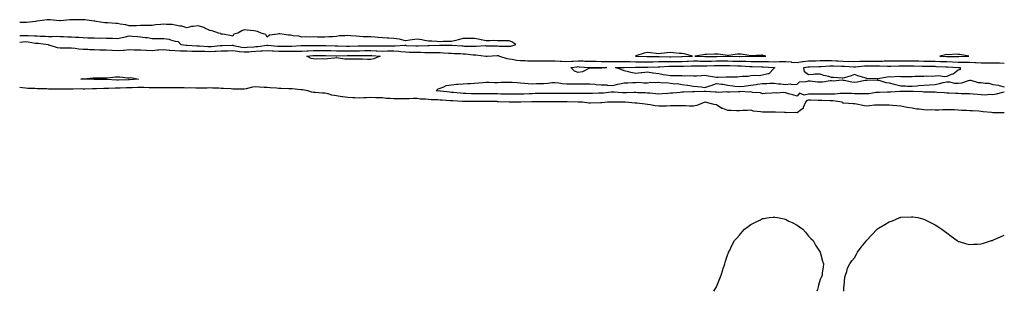
# Model space of a CAD drawing. Units: inches. Extents: x 1031843 to 1034483, y 7355978 to 7358618.
# Drawn here: x 1031843 to 1032698, y 7355978 to 7356213 of the extents above; entities that cross this region are included whole.
import ezdxf

# ---------------------------------------------------------------- set-up
doc = ezdxf.new("R2010")
doc.units = ezdxf.units.IN
doc.header["$MEASUREMENT"] = 0
doc.layers.add('Contour_10317355', color=7, linetype='Continuous', true_color=0x939bc7)

msp = doc.modelspace()

# ---------------------------------------------------------------- linework, layer by layer
at = {"layer": 'Contour_10317355'}
for points in [[(1031843, 7356199.84, 3232), (1031845.96, 7356199.82, 3232), (1031848.05, 7356199.92, 3232), (1031850.24, 7356199.74, 3232), (1031855.76, 7356199.64, 3232), (1031858.05, 7356199.42, 3232), (1031860.75, 7356199.23, 3232), (1031865.3, 7356199.16, 3232), (1031868.05, 7356198.94, 3232), (1031871.17, 7356198.8, 3232), (1031875.24, 7356199.1, 3232), (1031878.05, 7356198.94, 3232), (1031881.12, 7356198.86, 3232), (1031884.85, 7356198.71, 3232), (1031888.05, 7356198.63, 3232), (1031891.59, 7356198.38, 3232), (1031894.4, 7356198.28, 3232), (1031898.05, 7356198, 3232), (1031902.11, 7356197.86, 3232), (1031903.97, 7356197.84, 3232), (1031908.05, 7356197.7, 3232), (1031912.41, 7356197.56, 3232), (1031913.81, 7356197.67, 3232), (1031918.05, 7356197.51, 3232), (1031922.56, 7356197.4, 3232), (1031923.56, 7356197.43, 3232), (1031928.05, 7356197.31, 3232), (1031931.86, 7356198.11, 3232), (1031934.89, 7356198.76, 3232), (1031938.05, 7356199.42, 3232), (1031940.88, 7356199.1, 3232), (1031945.2, 7356199.07, 3232), (1031948.05, 7356198.65, 3232), (1031951.96, 7356198.02, 3232), (1031954.12, 7356197.99, 3232), (1031958.05, 7356197.09, 3232), (1031962.72, 7356197.25, 3232), (1031963.28, 7356197.15, 3232), (1031968.05, 7356197.25, 3232), (1031972.82, 7356196.69, 3232), (1031973.89, 7356196.09, 3232), (1031978.05, 7356194.93, 3232), (1031980.73, 7356194.6, 3232), (1031982.97, 7356191.92, 3232), (1031987.66, 7356191.52, 3232), (1031988.05, 7356191.51, 3232), (1031988.48, 7356191.5, 3232), (1031996.96, 7356190.83, 3232), (1031998.05, 7356190.79, 3232), (1031999.2, 7356190.77, 3232), (1032006.45, 7356190.33, 3232), (1032008.05, 7356190.29, 3232), (1032009.61, 7356190.36, 3232), (1032017.13, 7356191.01, 3232), (1032018.05, 7356191.05, 3232), (1032018.89, 7356191.08, 3232), (1032027.41, 7356191.27, 3232), (1032028.05, 7356191.29, 3232), (1032028.79, 7356191.18, 3232), (1032035.82, 7356189.69, 3232), (1032038.05, 7356189.41, 3232), (1032040.41, 7356189.56, 3232), (1032046.19, 7356190.06, 3232), (1032048.05, 7356190.19, 3232), (1032049.67, 7356190.29, 3232), (1032057.64, 7356191.51, 3232), (1032058.05, 7356191.54, 3232), (1032058.46, 7356191.52, 3232), (1032066.8, 7356190.68, 3232), (1032068.05, 7356190.61, 3232), (1032069.34, 7356190.63, 3232), (1032076.78, 7356190.64, 3232), (1032078.05, 7356190.66, 3232), (1032079.3, 7356190.66, 3232), (1032087.29, 7356191.15, 3232), (1032088.05, 7356191.15, 3232), (1032088.79, 7356191.19, 3232), (1032097.13, 7356191, 3232), (1032098.05, 7356191.04, 3232), (1032098.93, 7356191.04, 3232), (1032107.23, 7356191.09, 3232), (1032108.05, 7356191.09, 3232), (1032108.89, 7356191.07, 3232), (1032117, 7356190.87, 3232), (1032118.05, 7356190.84, 3232), (1032119.12, 7356190.85, 3232), (1032126.72, 7356190.59, 3232), (1032128.05, 7356190.59, 3232), (1032129.38, 7356190.6, 3232), (1032136.92, 7356190.78, 3232), (1032138.05, 7356190.79, 3232), (1032139.18, 7356190.79, 3232), (1032146.88, 7356190.75, 3232), (1032148.05, 7356190.75, 3232), (1032149.26, 7356190.71, 3232), (1032157, 7356190.86, 3232), (1032158.05, 7356190.82, 3232), (1032159.12, 7356190.85, 3232), (1032167.07, 7356190.94, 3232), (1032168.05, 7356190.97, 3232), (1032169.07, 7356190.9, 3232), (1032177.46, 7356191.34, 3232), (1032178.05, 7356191.29, 3232), (1032178.71, 7356191.26, 3232), (1032187.03, 7356190.9, 3232), (1032188.05, 7356190.87, 3232), (1032189.1, 7356190.87, 3232), (1032197.39, 7356191.25, 3232), (1032198.05, 7356191.26, 3232), (1032198.71, 7356191.25, 3232), (1032207.52, 7356191.4, 3232), (1032208.05, 7356191.39, 3232), (1032208.6, 7356191.37, 3232), (1032217.48, 7356191.36, 3232), (1032218.05, 7356191.34, 3232), (1032218.66, 7356191.3, 3232), (1032226.9, 7356190.76, 3232), (1032228.05, 7356190.7, 3232), (1032229.34, 7356190.63, 3232), (1032236.74, 7356190.62, 3232), (1032238.05, 7356190.54, 3232), (1032239.48, 7356190.49, 3232), (1032247.11, 7356190.98, 3232), (1032248.05, 7356190.94, 3232), (1032249.01, 7356190.96, 3232), (1032256.96, 7356190.83, 3232), (1032258.05, 7356190.85, 3232), (1032259.28, 7356190.69, 3232), (1032266.82, 7356190.69, 3232), (1032268.05, 7356190.48, 3232), (1032269.53, 7356190.44, 3232), (1032273.99, 7356191.92, 3232), (1032270.49, 7356194.36, 3232), (1032268.05, 7356195.09, 3232), (1032264.79, 7356195.19, 3232), (1032261.31, 7356195.18, 3232), (1032258.05, 7356195.28, 3232), (1032254.63, 7356195.35, 3232), (1032251.31, 7356195.17, 3232), (1032248.05, 7356195.23, 3232), (1032243.87, 7356196.11, 3232), (1032242.54, 7356196.41, 3232), (1032238.05, 7356197.29, 3232), (1032233.32, 7356197.19, 3232), (1032232.8, 7356197.17, 3232), (1032228.05, 7356197.06, 3232), (1032223.79, 7356196.17, 3232), (1032221.66, 7356195.54, 3232), (1032218.05, 7356194.67, 3232), (1032215.45, 7356194.51, 3232), (1032210.61, 7356194.47, 3232), (1032208.05, 7356194.34, 3232), (1032205.53, 7356194.45, 3232), (1032200.92, 7356194.8, 3232), (1032198.05, 7356194.91, 3232), (1032194.5, 7356195.47, 3232), (1032192.09, 7356195.96, 3232), (1032188.05, 7356196.54, 3232), (1032183.83, 7356196.15, 3232), (1032181.86, 7356195.74, 3232), (1032178.05, 7356195.3, 3232), (1032173.75, 7356196.21, 3232), (1032172.66, 7356196.53, 3232), (1032168.05, 7356197.33, 3232), (1032163.67, 7356197.55, 3232), (1032162.37, 7356197.6, 3232), (1032158.05, 7356197.81, 3232), (1032154.26, 7356198.13, 3232), (1032151.7, 7356198.27, 3232), (1032148.05, 7356198.56, 3232), (1032144.71, 7356198.59, 3232), (1032141.19, 7356198.77, 3232), (1032138.05, 7356198.8, 3232), (1032135.24, 7356199.11, 3232), (1032130.49, 7356199.47, 3232), (1032128.05, 7356199.73, 3232), (1032125.61, 7356199.47, 3232), (1032120.61, 7356199.37, 3232), (1032118.05, 7356199.05, 3232), (1032114.87, 7356198.74, 3232), (1032111.33, 7356198.63, 3232), (1032108.05, 7356198.26, 3232), (1032104.51, 7356198.39, 3232), (1032101.51, 7356198.47, 3232), (1032098.05, 7356198.58, 3232), (1032094.53, 7356198.41, 3232), (1032091.33, 7356198.63, 3232), (1032088.05, 7356198.43, 3232), (1032085.39, 7356199.26, 3232), (1032080.39, 7356199.57, 3232), (1032078.05, 7356200.07, 3232), (1032076.31, 7356200.19, 3232), (1032068.79, 7356201.18, 3232), (1032068.05, 7356201.24, 3232), (1032066.96, 7356200.82, 3232), (1032059.83, 7356200.15, 3232), (1032058.05, 7356198.4, 3232), (1032056.78, 7356200.64, 3232), (1032052.64, 7356201.92, 3232), (1032049.4, 7356203.26, 3232), (1032048.05, 7356203.58, 3232), (1032046.27, 7356203.7, 3232), (1032040.57, 7356204.43, 3232), (1032038.05, 7356204.59, 3232), (1032036, 7356203.97, 3232), (1032032.37, 7356201.92, 3232), (1032029.05, 7356200.91, 3232), (1032028.05, 7356199.27, 3232), (1032025.86, 7356199.73, 3232), (1032019.14, 7356200.83, 3232), (1032018.05, 7356201.04, 3232), (1032017.52, 7356201.39, 3232), (1032015.78, 7356201.92, 3232), (1032010.02, 7356203.89, 3232), (1032008.05, 7356204.25, 3232), (1032003.87, 7356206.09, 3232), (1032002.78, 7356206.65, 3232), (1031998.05, 7356208.27, 3232), (1031993.71, 7356207.59, 3232), (1031992.27, 7356207.71, 3232), (1031988.05, 7356206.52, 3232), (1031983.89, 7356207.77, 3232), (1031982.03, 7356207.94, 3232), (1031978.05, 7356208.8, 3232), (1031975.47, 7356209.33, 3232), (1031970.61, 7356209.36, 3232), (1031968.05, 7356209.73, 3232), (1031965.45, 7356209.33, 3232), (1031960.9, 7356209.06, 3232), (1031958.05, 7356208.49, 3232), (1031954.57, 7356208.44, 3232), (1031951.55, 7356208.43, 3232), (1031948.05, 7356208.38, 3232), (1031944.42, 7356208.29, 3232), (1031941.76, 7356208.2, 3232), (1031938.05, 7356208.11, 3232), (1031935.2, 7356209.07, 3232), (1031930.35, 7356209.61, 3232), (1031928.05, 7356210.16, 3232), (1031926.39, 7356210.26, 3232), (1031919.28, 7356210.68, 3232), (1031918.05, 7356210.75, 3232), (1031917.03, 7356210.91, 3232), (1031909.53, 7356211.92, 3232), (1031908.38, 7356212.25, 3232), (1031908.05, 7356212.3, 3232), (1031907.64, 7356212.33, 3232), (1031899.48, 7356213.35, 3232), (1031898.05, 7356213.46, 3232), (1031896.49, 7356213.48, 3232), (1031889.51, 7356213.39, 3232), (1031888.05, 7356213.4, 3232), (1031886.6, 7356213.37, 3232), (1031878.58, 7356212.44, 3232), (1031878.05, 7356212.43, 3232), (1031877.52, 7356212.44, 3232), (1031869.38, 7356213.25, 3232), (1031868.05, 7356213.28, 3232), (1031866.72, 7356213.25, 3232), (1031858.3, 7356212.17, 3232), (1031858.05, 7356212.16, 3232), (1031857.84, 7356212.13, 3232), (1031856.8, 7356211.92, 3232), (1031848.77, 7356211.21, 3232), (1031848.05, 7356211.15, 3232), (1031847.27, 7356211.14, 3232), (1031843, 7356211.11, 3232)], [(1031843, 7356194.09, 3231), (1031845.61, 7356194.36, 3231), (1031848.05, 7356194.48, 3231), (1031850.41, 7356194.28, 3231), (1031856.7, 7356193.27, 3231), (1031858.05, 7356193.14, 3231), (1031859.18, 7356193.06, 3231), (1031867.72, 7356191.92, 3231), (1031867.95, 7356191.82, 3231), (1031868.05, 7356191.8, 3231), (1031868.21, 7356191.77, 3231), (1031875.53, 7356189.4, 3231), (1031878.05, 7356189.03, 3231), (1031880.84, 7356189.12, 3231), (1031885.18, 7356189.06, 3231), (1031888.05, 7356189.14, 3231), (1031891.23, 7356188.74, 3231), (1031894.44, 7356188.31, 3231), (1031898.05, 7356187.86, 3231), (1031902.17, 7356187.8, 3231), (1031903.83, 7356187.69, 3231), (1031908.05, 7356187.63, 3231), (1031912.46, 7356187.51, 3231), (1031913.52, 7356187.38, 3231), (1031918.05, 7356187.28, 3231), (1031922.89, 7356187.07, 3231), (1031923.19, 7356187.06, 3231), (1031928.05, 7356186.85, 3231), (1031932.82, 7356187.15, 3231), (1031933.34, 7356187.22, 3231), (1031938.05, 7356187.56, 3231), (1031942.52, 7356187.45, 3231), (1031943.46, 7356187.32, 3231), (1031948.05, 7356187.24, 3231), (1031952.89, 7356187.07, 3231), (1031953.17, 7356187.04, 3231), (1031958.05, 7356186.9, 3231), (1031962.74, 7356187.23, 3231), (1031963.4, 7356187.28, 3231), (1031968.05, 7356187.61, 3231), (1031972.78, 7356187.19, 3231), (1031973.25, 7356187.12, 3231), (1031978.05, 7356186.75, 3231), (1031982.74, 7356186.6, 3231), (1031983.36, 7356186.61, 3231), (1031988.05, 7356186.48, 3231), (1031992.44, 7356186.32, 3231), (1031993.64, 7356186.34, 3231), (1031998.05, 7356186.2, 3231), (1032002.21, 7356186.09, 3231), (1032003.87, 7356186.1, 3231), (1032008.05, 7356186, 3231), (1032012.33, 7356186.2, 3231), (1032013.75, 7356186.21, 3231), (1032018.05, 7356186.42, 3231), (1032022.7, 7356186.57, 3231), (1032023.36, 7356186.6, 3231), (1032028.05, 7356186.75, 3231), (1032032.25, 7356186.12, 3231), (1032033.95, 7356186.02, 3231), (1032038.05, 7356185.49, 3231), (1032041.88, 7356185.74, 3231), (1032044.14, 7356185.84, 3231), (1032048.05, 7356186.1, 3231), (1032052.52, 7356186.39, 3231), (1032053.6, 7356186.38, 3231), (1032058.05, 7356186.73, 3231), (1032062.58, 7356186.45, 3231), (1032063.54, 7356186.43, 3231), (1032068.05, 7356186.17, 3231), (1032072.37, 7356186.23, 3231), (1032073.69, 7356186.27, 3231), (1032078.05, 7356186.33, 3231), (1032082.46, 7356186.33, 3231), (1032083.71, 7356186.26, 3231), (1032088.05, 7356186.27, 3231), (1032092.62, 7356186.49, 3231), (1032093.38, 7356186.58, 3231), (1032098.05, 7356186.78, 3231), (1032102.93, 7356186.79, 3231), (1032103.17, 7356186.79, 3231), (1032108.05, 7356186.81, 3231), (1032112.82, 7356186.69, 3231), (1032113.3, 7356186.67, 3231), (1032118.05, 7356186.56, 3231), (1032122.68, 7356186.56, 3231), (1032123.38, 7356186.58, 3231), (1032128.05, 7356186.58, 3231), (1032132.74, 7356186.61, 3231), (1032133.36, 7356186.61, 3231), (1032138.05, 7356186.64, 3231), (1032142.78, 7356186.65, 3231), (1032143.3, 7356186.66, 3231), (1032148.05, 7356186.67, 3231), (1032152.64, 7356186.52, 3231), (1032153.54, 7356186.44, 3231), (1032158.05, 7356186.27, 3231), (1032162.5, 7356186.37, 3231), (1032163.56, 7356186.41, 3231), (1032168.05, 7356186.51, 3231), (1032172.35, 7356186.22, 3231), (1032174.09, 7356185.88, 3231), (1032178.05, 7356185.54, 3231), (1032181.55, 7356185.42, 3231), (1032184.63, 7356185.35, 3231), (1032188.05, 7356185.23, 3231), (1032191.39, 7356185.26, 3231), (1032194.83, 7356185.15, 3231), (1032198.05, 7356185.17, 3231), (1032201.27, 7356185.14, 3231), (1032204.98, 7356184.99, 3231), (1032208.05, 7356184.95, 3231), (1032210.98, 7356184.85, 3231), (1032215.45, 7356184.52, 3231), (1032218.05, 7356184.42, 3231), (1032220.43, 7356184.3, 3231), (1032225.82, 7356184.14, 3231), (1032228.05, 7356184.03, 3231), (1032230.04, 7356183.92, 3231), (1032236.82, 7356183.16, 3231), (1032238.05, 7356183.08, 3231), (1032239.18, 7356183.05, 3231), (1032247.76, 7356181.92, 3231), (1032247.99, 7356181.87, 3231), (1032248.05, 7356181.87, 3231), (1032248.11, 7356181.87, 3231), (1032248.87, 7356181.92, 3231), (1032257.62, 7356182.36, 3231), (1032258.05, 7356182.36, 3231), (1032258.44, 7356182.31, 3231), (1032259.81, 7356181.92, 3231), (1032266.02, 7356179.89, 3231), (1032268.05, 7356179.47, 3231), (1032270.73, 7356179.25, 3231), (1032274.51, 7356178.39, 3231), (1032278.05, 7356178.18, 3231), (1032281.92, 7356178.06, 3231), (1032284.05, 7356177.91, 3231), (1032288.05, 7356177.79, 3231), (1032292.17, 7356177.81, 3231), (1032293.85, 7356177.73, 3231), (1032298.05, 7356177.75, 3231), (1032302.21, 7356177.76, 3231), (1032303.87, 7356177.75, 3231), (1032308.05, 7356177.76, 3231), (1032312.48, 7356177.49, 3231), (1032313.54, 7356177.41, 3231), (1032318.05, 7356177.14, 3231), (1032322.44, 7356177.52, 3231), (1032323.67, 7356177.55, 3231), (1032328.05, 7356177.88, 3231), (1032332.29, 7356177.69, 3231), (1032333.79, 7356177.67, 3231), (1032338.05, 7356177.46, 3231), (1032342.56, 7356177.42, 3231), (1032343.54, 7356177.4, 3231), (1032348.05, 7356177.36, 3231), (1032352.7, 7356177.26, 3231), (1032353.38, 7356177.25, 3231), (1032358.05, 7356177.15, 3231), (1032362.82, 7356177.16, 3231), (1032363.28, 7356177.15, 3231), (1032368.05, 7356177.15, 3231), (1032372.84, 7356177.13, 3231), (1032373.25, 7356177.12, 3231), (1032378.05, 7356177.1, 3231), (1032382.99, 7356176.98, 3231), (1032383.11, 7356176.97, 3231), (1032388.05, 7356176.85, 3231), (1032392.99, 7356176.98, 3231), (1032393.11, 7356176.99, 3231), (1032398.05, 7356177.12, 3231), (1032402.76, 7356177.21, 3231), (1032403.32, 7356177.2, 3231), (1032408.05, 7356177.28, 3231), (1032412.66, 7356177.31, 3231), (1032413.44, 7356177.32, 3231), (1032418.05, 7356177.34, 3231), (1032422.42, 7356177.54, 3231), (1032423.71, 7356177.59, 3231), (1032428.05, 7356177.79, 3231), (1032432.25, 7356177.72, 3231), (1032433.81, 7356177.68, 3231), (1032438.05, 7356177.62, 3231), (1032442.31, 7356177.67, 3231), (1032443.79, 7356177.66, 3231), (1032448.05, 7356177.71, 3231), (1032452.23, 7356177.74, 3231), (1032453.91, 7356177.77, 3231), (1032458.05, 7356177.8, 3231), (1032462.29, 7356177.67, 3231), (1032463.77, 7356177.64, 3231), (1032468.05, 7356177.51, 3231), (1032472.54, 7356177.43, 3231), (1032473.6, 7356177.46, 3231), (1032478.05, 7356177.37, 3231), (1032482.7, 7356177.27, 3231), (1032483.38, 7356177.26, 3231), (1032488.05, 7356177.15, 3231), (1032492.85, 7356177.12, 3231), (1032493.26, 7356177.14, 3231), (1032498.05, 7356177.1, 3231), (1032502.85, 7356177.12, 3231), (1032503.26, 7356177.14, 3231), (1032508.05, 7356177.17, 3231), (1032512.95, 7356176.82, 3231), (1032513.17, 7356176.8, 3231), (1032518.05, 7356176.44, 3231), (1032522.84, 7356177.13, 3231), (1032523.3, 7356177.17, 3231), (1032528.05, 7356177.79, 3231), (1032532.09, 7356177.87, 3231), (1032534.03, 7356177.9, 3231), (1032538.05, 7356177.99, 3231), (1032541.9, 7356178.08, 3231), (1032544.12, 7356178, 3231), (1032548.05, 7356178.08, 3231), (1032552.11, 7356177.86, 3231), (1032553.83, 7356177.71, 3231), (1032558.05, 7356177.49, 3231), (1032562.58, 7356177.39, 3231), (1032563.54, 7356177.41, 3231), (1032568.05, 7356177.31, 3231), (1032572.52, 7356177.45, 3231), (1032573.56, 7356177.43, 3231), (1032578.05, 7356177.56, 3231), (1032582.42, 7356177.55, 3231), (1032583.67, 7356177.55, 3231), (1032588.05, 7356177.54, 3231), (1032592.35, 7356177.61, 3231), (1032593.85, 7356177.71, 3231), (1032598.05, 7356177.8, 3231), (1032602.17, 7356177.79, 3231), (1032603.87, 7356177.73, 3231), (1032608.05, 7356177.72, 3231), (1032612.19, 7356177.79, 3231), (1032613.97, 7356177.83, 3231), (1032618.05, 7356177.89, 3231), (1032622.19, 7356177.78, 3231), (1032623.85, 7356177.72, 3231), (1032628.05, 7356177.61, 3231), (1032632.39, 7356177.58, 3231), (1032633.73, 7356177.6, 3231), (1032638.05, 7356177.57, 3231), (1032642.58, 7356177.39, 3231), (1032643.48, 7356177.35, 3231), (1032648.05, 7356177.17, 3231), (1032652.97, 7356176.99, 3231), (1032653.11, 7356176.99, 3231), (1032658.05, 7356176.8, 3231), (1032662.84, 7356176.71, 3231), (1032663.3, 7356176.67, 3231), (1032668.05, 7356176.57, 3231), (1032672.52, 7356176.4, 3231), (1032673.62, 7356176.35, 3231), (1032678.05, 7356176.19, 3231), (1032682.33, 7356176.2, 3231), (1032683.83, 7356176.13, 3231), (1032688.05, 7356176.15, 3231), (1032692.19, 7356176.06, 3231), (1032693.97, 7356176.01, 3231), (1032698.05, 7356175.92, 3231)], [(1032698.05, 7356150.73, 3230), (1032696.55, 7356150.41, 3230), (1032691.02, 7356148.95, 3230), (1032688.05, 7356148.39, 3230), (1032684.89, 7356148.76, 3230), (1032681.9, 7356148.07, 3230), (1032678.05, 7356148.31, 3230), (1032674.69, 7356148.57, 3230), (1032671.12, 7356148.86, 3230), (1032668.05, 7356149.1, 3230), (1032665.43, 7356149.31, 3230), (1032660.69, 7356149.28, 3230), (1032658.05, 7356149.46, 3230), (1032655.73, 7356149.6, 3230), (1032650.18, 7356149.79, 3230), (1032648.05, 7356149.9, 3230), (1032646.12, 7356149.99, 3230), (1032639.5, 7356150.48, 3230), (1032638.05, 7356150.55, 3230), (1032636.74, 7356150.62, 3230), (1032629.28, 7356150.7, 3230), (1032628.05, 7356150.76, 3230), (1032626.98, 7356150.85, 3230), (1032618.83, 7356151.14, 3230), (1032618.05, 7356151.2, 3230), (1032617.35, 7356151.22, 3230), (1032608.87, 7356151.11, 3230), (1032608.05, 7356151.13, 3230), (1032607.25, 7356151.12, 3230), (1032599.36, 7356150.61, 3230), (1032598.05, 7356150.59, 3230), (1032596.72, 7356150.59, 3230), (1032589.48, 7356150.5, 3230), (1032588.05, 7356150.5, 3230), (1032586.47, 7356150.33, 3230), (1032580.65, 7356149.33, 3230), (1032578.05, 7356149.09, 3230), (1032575.32, 7356149.18, 3230), (1032570.73, 7356149.24, 3230), (1032568.05, 7356149.33, 3230), (1032565.49, 7356149.36, 3230), (1032560.55, 7356149.41, 3230), (1032558.05, 7356149.45, 3230), (1032555.61, 7356149.49, 3230), (1032551.02, 7356148.94, 3230), (1032548.05, 7356148.98, 3230), (1032545.18, 7356149.04, 3230), (1032540.96, 7356149, 3230), (1032538.05, 7356149.06, 3230), (1032535.18, 7356149.06, 3230), (1032531.02, 7356148.96, 3230), (1032528.05, 7356148.95, 3230), (1032524.34, 7356148.2, 3230), (1032520.06, 7356149.9, 3230), (1032518.05, 7356147.06, 3230), (1032514.36, 7356148.24, 3230), (1032510.63, 7356149.34, 3230), (1032508.05, 7356150.14, 3230), (1032506.6, 7356150.48, 3230), (1032500.1, 7356149.87, 3230), (1032498.05, 7356150.15, 3230), (1032496.06, 7356149.93, 3230), (1032490.34, 7356149.64, 3230), (1032488.05, 7356149.34, 3230), (1032486.21, 7356150.09, 3230), (1032479.5, 7356150.48, 3230), (1032478.05, 7356150.83, 3230), (1032476.9, 7356150.78, 3230), (1032468.87, 7356151.1, 3230), (1032468.05, 7356151.05, 3230), (1032467.17, 7356151.04, 3230), (1032459.32, 7356150.65, 3230), (1032458.05, 7356150.64, 3230), (1032457.03, 7356150.9, 3230), (1032449.55, 7356150.41, 3230), (1032448.05, 7356150.64, 3230), (1032446.84, 7356150.72, 3230), (1032438.79, 7356151.18, 3230), (1032438.05, 7356151.23, 3230), (1032437.31, 7356151.17, 3230), (1032428.95, 7356151.01, 3230), (1032428.05, 7356150.93, 3230), (1032427.05, 7356150.92, 3230), (1032419.38, 7356150.58, 3230), (1032418.05, 7356150.57, 3230), (1032416.62, 7356150.49, 3230), (1032410.12, 7356149.85, 3230), (1032408.05, 7356149.75, 3230), (1032405.75, 7356149.61, 3230), (1032400.86, 7356149.11, 3230), (1032398.05, 7356148.95, 3230), (1032395.3, 7356149.17, 3230), (1032390.26, 7356149.72, 3230), (1032388.05, 7356149.91, 3230), (1032386.12, 7356149.99, 3230), (1032379.77, 7356150.2, 3230), (1032378.05, 7356150.27, 3230), (1032376.41, 7356150.27, 3230), (1032369.83, 7356150.15, 3230), (1032368.05, 7356150.15, 3230), (1032366.35, 7356150.21, 3230), (1032359.3, 7356150.67, 3230), (1032358.05, 7356150.72, 3230), (1032356.76, 7356150.62, 3230), (1032350.12, 7356149.85, 3230), (1032348.05, 7356149.71, 3230), (1032345.78, 7356149.65, 3230), (1032340.55, 7356149.42, 3230), (1032338.05, 7356149.36, 3230), (1032335.53, 7356149.4, 3230), (1032330.55, 7356149.43, 3230), (1032328.05, 7356149.47, 3230), (1032325.61, 7356149.48, 3230), (1032320.61, 7356149.36, 3230), (1032318.05, 7356149.37, 3230), (1032315.53, 7356149.4, 3230), (1032310.47, 7356149.5, 3230), (1032308.05, 7356149.53, 3230), (1032305.65, 7356149.52, 3230), (1032300.51, 7356149.47, 3230), (1032298.05, 7356149.46, 3230), (1032295.55, 7356149.42, 3230), (1032290.59, 7356149.38, 3230), (1032288.05, 7356149.34, 3230), (1032285.37, 7356149.25, 3230), (1032280.92, 7356149.05, 3230), (1032278.05, 7356148.95, 3230), (1032275.1, 7356148.96, 3230), (1032271.02, 7356148.95, 3230), (1032268.05, 7356148.95, 3230), (1032265.16, 7356149.02, 3230), (1032260.92, 7356149.05, 3230), (1032258.05, 7356149.12, 3230), (1032255.3, 7356149.17, 3230), (1032250.75, 7356149.22, 3230), (1032248.05, 7356149.27, 3230), (1032245.39, 7356149.27, 3230), (1032240.67, 7356149.29, 3230), (1032238.05, 7356149.3, 3230), (1032235.47, 7356149.34, 3230), (1032230.43, 7356149.53, 3230), (1032228.05, 7356149.57, 3230), (1032225.86, 7356149.73, 3230), (1032219.65, 7356150.31, 3230), (1032218.05, 7356150.43, 3230), (1032216.68, 7356150.55, 3230), (1032208.36, 7356151.61, 3230), (1032208.05, 7356151.64, 3230), (1032207.8, 7356151.66, 3230), (1032204.57, 7356151.92, 3230), (1032206.47, 7356153.5, 3230), (1032208.05, 7356154.27, 3230), (1032211.41, 7356155.28, 3230), (1032213.44, 7356156.53, 3230), (1032218.05, 7356157.05, 3230), (1032222.33, 7356157.63, 3230), (1032223.69, 7356157.56, 3230), (1032228.05, 7356157.99, 3230), (1032231.76, 7356158.22, 3230), (1032234.4, 7356158.27, 3230), (1032238.05, 7356158.48, 3230), (1032241.29, 7356158.67, 3230), (1032245.24, 7356159.1, 3230), (1032248.05, 7356159.28, 3230), (1032250.69, 7356159.28, 3230), (1032255.3, 7356159.16, 3230), (1032258.05, 7356159.16, 3230), (1032260.76, 7356159.21, 3230), (1032265.43, 7356159.31, 3230), (1032268.05, 7356159.36, 3230), (1032270.73, 7356159.25, 3230), (1032275.08, 7356158.95, 3230), (1032278.05, 7356158.84, 3230), (1032281.45, 7356158.53, 3230), (1032284.42, 7356158.29, 3230), (1032288.05, 7356157.95, 3230), (1032291.94, 7356158.04, 3230), (1032294.32, 7356158.18, 3230), (1032298.05, 7356158.26, 3230), (1032301.55, 7356158.43, 3230), (1032305.04, 7356158.91, 3230), (1032308.05, 7356159.09, 3230), (1032311.21, 7356158.75, 3230), (1032314.18, 7356158.05, 3230), (1032318.05, 7356157.74, 3230), (1032322.23, 7356157.74, 3230), (1032323.97, 7356157.83, 3230), (1032328.05, 7356157.82, 3230), (1032332.13, 7356157.84, 3230), (1032333.97, 7356157.84, 3230), (1032338.05, 7356157.86, 3230), (1032342.48, 7356157.49, 3230), (1032343.54, 7356157.42, 3230), (1032348.05, 7356157.03, 3230), (1032353.01, 7356156.88, 3230), (1032353.13, 7356156.83, 3230), (1032358.05, 7356156.55, 3230), (1032362.42, 7356157.55, 3230), (1032363.97, 7356157.85, 3230), (1032368.05, 7356158.73, 3230), (1032371.21, 7356158.75, 3230), (1032375.26, 7356159.13, 3230), (1032378.05, 7356159.16, 3230), (1032380.76, 7356159.21, 3230), (1032384.94, 7356158.82, 3230), (1032388.05, 7356158.87, 3230), (1032390.71, 7356159.26, 3230), (1032395.06, 7356158.92, 3230), (1032398.05, 7356159.21, 3230), (1032401.1, 7356158.87, 3230), (1032405.06, 7356158.94, 3230), (1032408.05, 7356158.49, 3230), (1032411.98, 7356158, 3230), (1032414.24, 7356158.1, 3230), (1032418.05, 7356157.42, 3230), (1032422.84, 7356156.7, 3230), (1032423.36, 7356156.6, 3230), (1032428.05, 7356155.86, 3230), (1032431.57, 7356155.44, 3230), (1032434.77, 7356155.19, 3230), (1032438.05, 7356154.84, 3230), (1032442.35, 7356156.21, 3230), (1032443.46, 7356156.51, 3230), (1032448.05, 7356158.24, 3230), (1032452.39, 7356157.58, 3230), (1032453.64, 7356157.51, 3230), (1032458.05, 7356156.67, 3230), (1032462.37, 7356156.24, 3230), (1032464.07, 7356155.91, 3230), (1032468.05, 7356155.44, 3230), (1032472.03, 7356155.91, 3230), (1032473.77, 7356156.2, 3230), (1032478.05, 7356156.65, 3230), (1032482.6, 7356157.37, 3230), (1032483.6, 7356157.47, 3230), (1032488.05, 7356158.12, 3230), (1032491.88, 7356158.1, 3230), (1032494.57, 7356158.45, 3230), (1032498.05, 7356158.4, 3230), (1032502.05, 7356157.92, 3230), (1032504.12, 7356158, 3230), (1032508.05, 7356157.32, 3230), (1032512.19, 7356157.78, 3230), (1032513.44, 7356157.32, 3230), (1032518.05, 7356157.54, 3230), (1032520.3, 7356159.67, 3230), (1032525.92, 7356159.8, 3230), (1032528.05, 7356160.51, 3230), (1032529.59, 7356160.38, 3230), (1032535.86, 7356159.73, 3230), (1032538.05, 7356159.55, 3230), (1032540.3, 7356159.68, 3230), (1032546.76, 7356160.63, 3230), (1032548.05, 7356160.72, 3230), (1032549.42, 7356160.55, 3230), (1032557.37, 7356161.24, 3230), (1032558.05, 7356161.1, 3230), (1032558.97, 7356161.01, 3230), (1032565.67, 7356159.53, 3230), (1032568.05, 7356159.33, 3230), (1032570.37, 7356159.6, 3230), (1032577.19, 7356161.05, 3230), (1032578.05, 7356161.17, 3230), (1032579.05, 7356160.93, 3230), (1032587.54, 7356161.41, 3230), (1032588.05, 7356161.13, 3230), (1032589.05, 7356160.93, 3230), (1032595.22, 7356159.08, 3230), (1032598.05, 7356158.62, 3230), (1032602.33, 7356157.65, 3230), (1032603.58, 7356157.45, 3230), (1032608.05, 7356156.24, 3230), (1032612.23, 7356156.1, 3230), (1032613.99, 7356155.98, 3230), (1032618.05, 7356155.83, 3230), (1032622.31, 7356156.18, 3230), (1032623.58, 7356156.39, 3230), (1032628.05, 7356156.71, 3230), (1032633.01, 7356156.96, 3230), (1032633.09, 7356156.96, 3230), (1032638.05, 7356157.23, 3230), (1032641.76, 7356158.2, 3230), (1032645.06, 7356158.93, 3230), (1032648.05, 7356159.67, 3230), (1032650.45, 7356159.52, 3230), (1032654.73, 7356158.6, 3230), (1032658.05, 7356158.45, 3230), (1032661.1, 7356158.87, 3230), (1032667.01, 7356160.88, 3230), (1032668.05, 7356161.09, 3230), (1032668.93, 7356161.03, 3230), (1032675.3, 7356159.17, 3230), (1032678.05, 7356159.07, 3230), (1032681.53, 7356158.44, 3230), (1032684.5, 7356158.37, 3230), (1032688.05, 7356157.42, 3230), (1032692.87, 7356156.74, 3230), (1032693.6, 7356156.37, 3230), (1032698.05, 7356155.15, 3230)], [(1032698.05, 7356132.74, 3231), (1032697.25, 7356132.72, 3231), (1032688.99, 7356132.86, 3231), (1032688.05, 7356132.85, 3231), (1032686.96, 7356133.02, 3231), (1032679.83, 7356133.69, 3231), (1032678.05, 7356134.01, 3231), (1032675.84, 7356134.13, 3231), (1032670.47, 7356134.34, 3231), (1032668.05, 7356134.46, 3231), (1032665.28, 7356134.7, 3231), (1032660.92, 7356134.8, 3231), (1032658.05, 7356135.07, 3231), (1032654.73, 7356135.24, 3231), (1032651.39, 7356135.26, 3231), (1032648.05, 7356135.44, 3231), (1032644.59, 7356135.37, 3231), (1032641.31, 7356135.17, 3231), (1032638.05, 7356135.1, 3231), (1032634.71, 7356135.26, 3231), (1032631.23, 7356135.1, 3231), (1032628.05, 7356135.27, 3231), (1032624.14, 7356135.83, 3231), (1032622.07, 7356135.94, 3231), (1032618.05, 7356136.64, 3231), (1032613.6, 7356137.47, 3231), (1032612.27, 7356137.7, 3231), (1032608.05, 7356138.46, 3231), (1032604.83, 7356138.69, 3231), (1032600.88, 7356139.08, 3231), (1032598.05, 7356139.3, 3231), (1032595.49, 7356139.35, 3231), (1032590.51, 7356139.45, 3231), (1032588.05, 7356139.51, 3231), (1032585.39, 7356139.27, 3231), (1032581.06, 7356138.9, 3231), (1032578.05, 7356138.63, 3231), (1032575.12, 7356139, 3231), (1032569.81, 7356140.16, 3231), (1032568.05, 7356140.42, 3231), (1032566.66, 7356140.53, 3231), (1032558.77, 7356141.19, 3231), (1032558.05, 7356141.24, 3231), (1032557.58, 7356141.46, 3231), (1032557.15, 7356141.92, 3231), (1032549.2, 7356143.08, 3231), (1032548.05, 7356143.09, 3231), (1032546.86, 7356143.12, 3231), (1032539.63, 7356143.51, 3231), (1032538.05, 7356143.54, 3231), (1032536.43, 7356143.54, 3231), (1032529.81, 7356143.68, 3231), (1032528.05, 7356143.68, 3231), (1032526.59, 7356143.38, 3231), (1032525.26, 7356141.92, 3231), (1032523.42, 7356137.29, 3231), (1032523.42, 7356136.56, 3231), (1032521.9, 7356135.76, 3231), (1032518.05, 7356132.84, 3231), (1032517.09, 7356132.89, 3231), (1032508.99, 7356132.86, 3231), (1032508.05, 7356132.91, 3231), (1032506.94, 7356133.04, 3231), (1032499.4, 7356133.27, 3231), (1032498.05, 7356133.45, 3231), (1032496.6, 7356133.36, 3231), (1032489.42, 7356133.29, 3231), (1032488.05, 7356133.21, 3231), (1032486.35, 7356133.62, 3231), (1032480.39, 7356134.27, 3231), (1032478.05, 7356135.08, 3231), (1032475.16, 7356134.82, 3231), (1032470.9, 7356134.77, 3231), (1032468.05, 7356134.55, 3231), (1032465.37, 7356134.6, 3231), (1032460.76, 7356134.64, 3231), (1032458.05, 7356134.69, 3231), (1032453.6, 7356136.37, 3231), (1032452.68, 7356136.55, 3231), (1032448.05, 7356139.7, 3231), (1032446.1, 7356139.97, 3231), (1032438.15, 7356141.92, 3231), (1032438.05, 7356141.93, 3231), (1032437.99, 7356141.92, 3231), (1032430.96, 7356139.02, 3231), (1032428.05, 7356138.54, 3231), (1032424.75, 7356138.62, 3231), (1032421.17, 7356138.8, 3231), (1032418.05, 7356138.88, 3231), (1032414.98, 7356138.84, 3231), (1032411.23, 7356138.74, 3231), (1032408.05, 7356138.71, 3231), (1032404.75, 7356138.61, 3231), (1032401.47, 7356138.51, 3231), (1032398.05, 7356138.4, 3231), (1032394.94, 7356138.82, 3231), (1032390.39, 7356139.59, 3231), (1032388.05, 7356139.92, 3231), (1032386.29, 7356140.15, 3231), (1032378.83, 7356141.14, 3231), (1032378.05, 7356141.25, 3231), (1032377.39, 7356141.26, 3231), (1032368.95, 7356141.92, 3231), (1032368.07, 7356141.94, 3231), (1032368.03, 7356141.94, 3231), (1032358.17, 7356142.04, 3231), (1032358.05, 7356142.04, 3231), (1032357.93, 7356142.03, 3231), (1032353.4, 7356141.92, 3231), (1032348.5, 7356141.47, 3231), (1032348.05, 7356141.41, 3231), (1032347.52, 7356141.38, 3231), (1032338.83, 7356141.13, 3231), (1032338.05, 7356141.09, 3231), (1032337.33, 7356141.2, 3231), (1032331.78, 7356141.92, 3231), (1032328.17, 7356142.03, 3231), (1032328.05, 7356142.03, 3231), (1032327.93, 7356142.03, 3231), (1032318.46, 7356142.34, 3231), (1032318.05, 7356142.34, 3231), (1032317.62, 7356142.34, 3231), (1032308.52, 7356142.39, 3231), (1032308.05, 7356142.39, 3231), (1032307.58, 7356142.39, 3231), (1032298.54, 7356142.4, 3231), (1032298.05, 7356142.4, 3231), (1032297.58, 7356142.4, 3231), (1032288.3, 7356142.17, 3231), (1032288.05, 7356142.17, 3231), (1032287.82, 7356142.16, 3231), (1032278.07, 7356141.94, 3231), (1032278.03, 7356141.94, 3231), (1032268.15, 7356142.02, 3231), (1032268.05, 7356142.02, 3231), (1032267.95, 7356142.02, 3231), (1032258.52, 7356142.4, 3231), (1032258.05, 7356142.41, 3231), (1032257.56, 7356142.42, 3231), (1032248.77, 7356142.64, 3231), (1032248.05, 7356142.65, 3231), (1032247.31, 7356142.66, 3231), (1032238.77, 7356142.64, 3231), (1032238.05, 7356142.64, 3231), (1032237.31, 7356142.65, 3231), (1032228.71, 7356142.59, 3231), (1032228.05, 7356142.6, 3231), (1032227.33, 7356142.65, 3231), (1032219.18, 7356143.05, 3231), (1032218.05, 7356143.13, 3231), (1032216.72, 7356143.25, 3231), (1032209.77, 7356143.64, 3231), (1032208.05, 7356143.8, 3231), (1032206.06, 7356143.91, 3231), (1032200.24, 7356144.1, 3231), (1032198.05, 7356144.23, 3231), (1032195.45, 7356144.52, 3231), (1032190.86, 7356144.73, 3231), (1032188.05, 7356145.1, 3231), (1032184.94, 7356145.03, 3231), (1032181.1, 7356144.97, 3231), (1032178.05, 7356144.91, 3231), (1032175.08, 7356144.9, 3231), (1032170.92, 7356144.8, 3231), (1032168.05, 7356144.79, 3231), (1032164.79, 7356145.18, 3231), (1032161.41, 7356145.29, 3231), (1032158.05, 7356145.78, 3231), (1032154.09, 7356145.88, 3231), (1032152, 7356145.87, 3231), (1032148.05, 7356145.97, 3231), (1032144.2, 7356145.77, 3231), (1032141.9, 7356145.77, 3231), (1032138.05, 7356145.59, 3231), (1032134.18, 7356145.78, 3231), (1032131.92, 7356145.78, 3231), (1032128.05, 7356146, 3231), (1032123.34, 7356146.63, 3231), (1032122.8, 7356146.67, 3231), (1032118.05, 7356147.4, 3231), (1032114.16, 7356148.03, 3231), (1032110.8, 7356149.17, 3231), (1032108.05, 7356149.78, 3231), (1032106.02, 7356149.89, 3231), (1032099.69, 7356150.27, 3231), (1032098.05, 7356150.36, 3231), (1032096.76, 7356150.64, 3231), (1032093.19, 7356151.92, 3231), (1032088.77, 7356152.65, 3231), (1032088.05, 7356152.68, 3231), (1032087.23, 7356152.74, 3231), (1032079.67, 7356153.54, 3231), (1032078.05, 7356153.64, 3231), (1032076.31, 7356153.67, 3231), (1032070.06, 7356153.94, 3231), (1032068.05, 7356153.96, 3231), (1032065.9, 7356154.06, 3231), (1032060.57, 7356154.45, 3231), (1032058.05, 7356154.56, 3231), (1032055.24, 7356154.74, 3231), (1032051.17, 7356155.05, 3231), (1032048.05, 7356155.24, 3231), (1032045.08, 7356154.88, 3231), (1032039.53, 7356153.41, 3231), (1032038.05, 7356153.18, 3231), (1032036.78, 7356153.2, 3231), (1032029.44, 7356153.31, 3231), (1032028.05, 7356153.33, 3231), (1032026.55, 7356153.43, 3231), (1032019.92, 7356153.8, 3231), (1032018.05, 7356153.93, 3231), (1032015.94, 7356154.02, 3231), (1032010.35, 7356154.22, 3231), (1032008.05, 7356154.33, 3231), (1032005.75, 7356154.22, 3231), (1032000.35, 7356154.23, 3231), (1031998.05, 7356154.12, 3231), (1031995.86, 7356154.1, 3231), (1031990.41, 7356154.29, 3231), (1031988.05, 7356154.27, 3231), (1031985.69, 7356154.28, 3231), (1031980.55, 7356154.42, 3231), (1031978.05, 7356154.43, 3231), (1031975.57, 7356154.4, 3231), (1031970.63, 7356154.5, 3231), (1031968.05, 7356154.47, 3231), (1031965.55, 7356154.42, 3231), (1031960.51, 7356154.39, 3231), (1031958.05, 7356154.34, 3231), (1031955.53, 7356154.44, 3231), (1031950.73, 7356154.59, 3231), (1031948.05, 7356154.69, 3231), (1031945.37, 7356154.59, 3231), (1031940.63, 7356154.51, 3231), (1031938.05, 7356154.41, 3231), (1031935.65, 7356154.33, 3231), (1031930.28, 7356154.15, 3231), (1031928.05, 7356154.07, 3231), (1031925.88, 7356154.09, 3231), (1031920.06, 7356153.93, 3231), (1031918.05, 7356153.95, 3231), (1031916.06, 7356153.92, 3231), (1031909.77, 7356153.65, 3231), (1031908.05, 7356153.62, 3231), (1031906.35, 7356153.61, 3231), (1031899.51, 7356153.38, 3231), (1031898.05, 7356153.37, 3231), (1031896.57, 7356153.41, 3231), (1031889.48, 7356153.34, 3231), (1031888.05, 7356153.38, 3231), (1031886.57, 7356153.4, 3231), (1031879.46, 7356153.33, 3231), (1031878.05, 7356153.35, 3231), (1031876.59, 7356153.39, 3231), (1031869.46, 7356153.33, 3231), (1031868.05, 7356153.37, 3231), (1031866.49, 7356153.48, 3231), (1031859.65, 7356153.52, 3231), (1031858.05, 7356153.65, 3231), (1031856.16, 7356153.82, 3231), (1031850.12, 7356153.98, 3231), (1031848.05, 7356154.2, 3231), (1031845.57, 7356154.41, 3231), (1031843, 7356154.65, 3231)], [(1032445.85, 7355978, 3231), (1032448.05, 7355981.92, 3231), (1032450.96, 7355989.02, 3231), (1032452.13, 7355991.92, 3231), (1032453.48, 7355996.48, 3231), (1032453.95, 7355997.81, 3231), (1032455.24, 7356001.92, 3231), (1032455.84, 7356004.13, 3231), (1032458.05, 7356010.14, 3231), (1032458.5, 7356011.47, 3231), (1032458.67, 7356011.92, 3231), (1032459.3, 7356013.17, 3231), (1032461.76, 7356018.21, 3231), (1032463.87, 7356021.92, 3231), (1032465.8, 7356024.17, 3231), (1032468.05, 7356026.55, 3231), (1032470.45, 7356029.52, 3231), (1032472.54, 7356031.92, 3231), (1032475.67, 7356034.31, 3231), (1032478.05, 7356035.92, 3231), (1032481.94, 7356038.04, 3231), (1032486.21, 7356040.09, 3231), (1032488.05, 7356041, 3231), (1032488.83, 7356041.13, 3231), (1032493.83, 7356041.92, 3231), (1032497.6, 7356042.36, 3231), (1032498.05, 7356042.41, 3231), (1032498.48, 7356042.34, 3231), (1032501.14, 7356041.92, 3231), (1032506.82, 7356040.69, 3231), (1032508.05, 7356040.41, 3231), (1032511.06, 7356038.92, 3231), (1032513.73, 7356037.6, 3231), (1032518.05, 7356035.25, 3231), (1032520.06, 7356033.94, 3231), (1032523.05, 7356031.92, 3231), (1032525.34, 7356029.21, 3231), (1032528.05, 7356025.69, 3231), (1032529.94, 7356023.8, 3231), (1032531.96, 7356021.92, 3231), (1032534.14, 7356018.01, 3231), (1032538.05, 7356011.92, 3231), (1032540.26, 7356004.12, 3231), (1032541.02, 7356001.92, 3231), (1032540.8, 7355999.17, 3231), (1032539.83, 7355993.7, 3231), (1032539.77, 7355991.92, 3231), (1032539.36, 7355990.6, 3231), (1032538.05, 7355988.35, 3231), (1032536.76, 7355983.21, 3231), (1032536.45, 7355981.92, 3231), (1032535.69, 7355979.55, 3231), (1032535.27, 7355978, 3231)], [(1032558.77, 7355978, 3231), (1032558.71, 7355981.25, 3231), (1032558.73, 7355981.92, 3231), (1032558.85, 7355982.72, 3231), (1032559.67, 7355990.31, 3231), (1032560, 7355991.92, 3231), (1032561.17, 7355995.05, 3231), (1032562.01, 7355997.96, 3231), (1032563.95, 7356001.92, 3231), (1032565.71, 7356004.27, 3231), (1032568.05, 7356006.92, 3231), (1032569.71, 7356010.25, 3231), (1032570.63, 7356011.92, 3231), (1032573.79, 7356016.18, 3231), (1032578.05, 7356021.5, 3231), (1032578.23, 7356021.75, 3231), (1032578.32, 7356021.92, 3231), (1032583.05, 7356026.92, 3231), (1032587.64, 7356031.92, 3231), (1032587.87, 7356032.09, 3231), (1032588.05, 7356032.2, 3231), (1032588.73, 7356032.6, 3231), (1032594.2, 7356035.78, 3231), (1032598.05, 7356038.19, 3231), (1032600.84, 7356039.13, 3231), (1032607.33, 7356041.92, 3231), (1032607.89, 7356042.08, 3231), (1032608.05, 7356042.13, 3231), (1032608.28, 7356042.16, 3231), (1032617.39, 7356042.58, 3231), (1032618.05, 7356042.66, 3231), (1032618.73, 7356042.6, 3231), (1032623.05, 7356041.92, 3231), (1032627.09, 7356040.96, 3231), (1032628.05, 7356040.67, 3231), (1032630.55, 7356039.42, 3231), (1032633.91, 7356037.78, 3231), (1032638.05, 7356035.6, 3231), (1032640.41, 7356034.28, 3231), (1032643.87, 7356031.92, 3231), (1032646.21, 7356030.08, 3231), (1032648.05, 7356028.59, 3231), (1032651.88, 7356025.75, 3231), (1032657.05, 7356021.92, 3231), (1032657.66, 7356021.53, 3231), (1032658.05, 7356021.3, 3231), (1032658.89, 7356021.09, 3231), (1032665.14, 7356019, 3231), (1032668.05, 7356018.42, 3231), (1032671.23, 7356018.74, 3231), (1032674.87, 7356018.74, 3231), (1032678.05, 7356019.03, 3231), (1032680.1, 7356019.86, 3231), (1032687.07, 7356021.92, 3231), (1032687.8, 7356022.17, 3231), (1032688.05, 7356022.23, 3231), (1032688.6, 7356022.48, 3231), (1032694.63, 7356025.34, 3231), (1032698.05, 7356026.69, 3231)]]:
    msp.add_polyline3d(points, dxfattribs=at)
for points in [[(1032418.05, 7356181.55, 3232), (1032418.4, 7356181.57, 3232), (1032427.33, 7356181.92, 3232), (1032420, 7356183.87, 3232), (1032418.05, 7356184.17, 3232), (1032415.65, 7356184.33, 3232), (1032410.86, 7356184.73, 3232), (1032408.05, 7356184.92, 3232), (1032405.18, 7356184.79, 3232), (1032400.2, 7356184.08, 3232), (1032398.05, 7356183.96, 3232), (1032395.76, 7356184.2, 3232), (1032390.76, 7356184.64, 3232), (1032388.05, 7356184.95, 3232), (1032385.41, 7356184.55, 3232), (1032378.17, 7356182.03, 3232), (1032378.05, 7356182.01, 3232), (1032377.97, 7356182, 3232), (1032377.7, 7356181.92, 3232), (1032378.05, 7356181.91, 3232), (1032387.6, 7356181.48, 3232), (1032388.05, 7356181.47, 3232), (1032388.5, 7356181.48, 3232), (1032397.74, 7356181.6, 3232), (1032398.05, 7356181.61, 3232), (1032398.34, 7356181.62, 3232), (1032407.54, 7356181.41, 3232), (1032408.05, 7356181.41, 3232), (1032408.56, 7356181.42, 3232), (1032417.68, 7356181.55, 3232)], [(1032488.05, 7356181.79, 3232), (1032488.19, 7356181.78, 3232), (1032491.1, 7356181.92, 3232), (1032488.67, 7356182.54, 3232), (1032488.05, 7356182.62, 3232), (1032487.35, 7356182.62, 3232), (1032478.15, 7356182.03, 3232), (1032478.05, 7356182.03, 3232), (1032477.93, 7356182.04, 3232), (1032469.67, 7356183.55, 3232), (1032468.05, 7356183.71, 3232), (1032466.39, 7356183.58, 3232), (1032458.44, 7356182.31, 3232), (1032458.05, 7356182.27, 3232), (1032457.66, 7356182.32, 3232), (1032449.59, 7356183.47, 3232), (1032448.05, 7356183.64, 3232), (1032446.33, 7356183.63, 3232), (1032439.44, 7356183.3, 3232), (1032438.05, 7356183.3, 3232), (1032436.8, 7356183.17, 3232), (1032429.24, 7356181.92, 3232), (1032437.85, 7356181.72, 3232), (1032438.05, 7356181.71, 3232), (1032438.25, 7356181.72, 3232), (1032447.78, 7356181.65, 3232), (1032448.32, 7356181.65, 3232), (1032457.99, 7356181.87, 3232), (1032458.05, 7356181.87, 3232), (1032458.11, 7356181.86, 3232), (1032467.74, 7356181.61, 3232), (1032468.05, 7356181.6, 3232), (1032468.38, 7356181.6, 3232), (1032478.03, 7356181.9, 3232), (1032478.07, 7356181.9, 3232), (1032487.91, 7356181.79, 3232)], [(1032658.05, 7356181.54, 3232), (1032658.44, 7356181.53, 3232), (1032667.11, 7356181.92, 3232), (1032659.4, 7356183.27, 3232), (1032658.05, 7356183.38, 3232), (1032656.45, 7356183.52, 3232), (1032649.2, 7356183.07, 3232), (1032648.05, 7356183.21, 3232), (1032646.86, 7356183.11, 3232), (1032642.07, 7356181.92, 3232), (1032647.84, 7356181.7, 3232), (1032648.05, 7356181.69, 3232), (1032648.28, 7356181.68, 3232), (1032657.68, 7356181.56, 3232)], [(1032148.05, 7356178.91, 3230), (1032145.18, 7356179.05, 3230), (1032140.69, 7356179.28, 3230), (1032138.05, 7356179.41, 3230), (1032135.53, 7356179.4, 3230), (1032130.78, 7356179.18, 3230), (1032128.05, 7356179.17, 3230), (1032125.47, 7356179.34, 3230), (1032119.77, 7356180.19, 3230), (1032118.05, 7356180.33, 3230), (1032116.33, 7356180.2, 3230), (1032110.43, 7356179.54, 3230), (1032108.05, 7356179.38, 3230), (1032105.55, 7356179.42, 3230), (1032100.57, 7356179.4, 3230), (1032098.05, 7356179.45, 3230), (1032096.02, 7356179.89, 3230), (1032092.42, 7356181.92, 3230), (1032097.46, 7356182.5, 3230), (1032098.05, 7356182.53, 3230), (1032098.66, 7356182.53, 3230), (1032107.44, 7356182.52, 3230), (1032108.05, 7356182.52, 3230), (1032108.64, 7356182.5, 3230), (1032117.7, 7356182.27, 3230), (1032118.05, 7356182.27, 3230), (1032118.4, 7356182.27, 3230), (1032127.41, 7356182.57, 3230), (1032128.05, 7356182.57, 3230), (1032128.71, 7356182.58, 3230), (1032137.48, 7356182.49, 3230), (1032138.62, 7356182.49, 3230), (1032147.39, 7356182.59, 3230), (1032148.05, 7356182.59, 3230), (1032148.69, 7356182.57, 3230), (1032155.96, 7356181.92, 3230), (1032150.55, 7356179.43, 3230)], [(1032348.05, 7356171.52, 3230), (1032347.62, 7356171.49, 3230), (1032338.46, 7356171.51, 3230), (1032338.05, 7356171.47, 3230), (1032337.37, 7356171.24, 3230), (1032331.64, 7356168.33, 3230), (1032328.05, 7356167.6, 3230), (1032324.91, 7356168.78, 3230), (1032321.6, 7356171.92, 3230), (1032327.23, 7356172.74, 3230), (1032328.05, 7356172.8, 3230), (1032328.89, 7356172.76, 3230), (1032337.99, 7356171.98, 3230), (1032338.05, 7356171.98, 3230), (1032338.11, 7356171.98, 3230), (1032347.99, 7356171.98, 3230), (1032348.05, 7356171.98, 3230), (1032348.11, 7356171.98, 3230), (1032352.8, 7356171.92, 3230), (1032348.52, 7356171.45, 3230)], [(1032498.05, 7356171.42, 3230), (1032493.5, 7356166.47, 3230), (1032492.72, 7356166.6, 3230), (1032488.05, 7356165.32, 3230), (1032485.08, 7356164.89, 3230), (1032481.29, 7356165.17, 3230), (1032478.05, 7356164.85, 3230), (1032475.73, 7356164.24, 3230), (1032470.49, 7356164.35, 3230), (1032468.05, 7356163.95, 3230), (1032466.19, 7356163.77, 3230), (1032459.85, 7356163.72, 3230), (1032458.05, 7356163.58, 3230), (1032456.45, 7356163.53, 3230), (1032449.53, 7356163.4, 3230), (1032448.05, 7356163.36, 3230), (1032446.33, 7356163.63, 3230), (1032440.76, 7356164.63, 3230), (1032438.05, 7356165.05, 3230), (1032435.06, 7356164.92, 3230), (1032430.78, 7356164.64, 3230), (1032428.05, 7356164.52, 3230), (1032425.22, 7356164.75, 3230), (1032420.57, 7356164.44, 3230), (1032418.05, 7356164.73, 3230), (1032415.24, 7356164.73, 3230), (1032411, 7356164.87, 3230), (1032408.05, 7356164.88, 3230), (1032404.46, 7356165.51, 3230), (1032401.7, 7356165.57, 3230), (1032398.05, 7356166.53, 3230), (1032393.15, 7356167.01, 3230), (1032392.84, 7356167.13, 3230), (1032388.05, 7356167.94, 3230), (1032383.54, 7356167.41, 3230), (1032382.62, 7356167.35, 3230), (1032378.05, 7356166.75, 3230), (1032373.81, 7356167.67, 3230), (1032371.74, 7356168.23, 3230), (1032368.05, 7356169.12, 3230), (1032366.04, 7356169.91, 3230), (1032360.45, 7356171.92, 3230), (1032367.85, 7356172.12, 3230), (1032368.25, 7356172.12, 3230), (1032377.68, 7356172.3, 3230), (1032378.05, 7356172.3, 3230), (1032378.42, 7356172.29, 3230), (1032387.74, 7356172.24, 3230), (1032388.05, 7356172.23, 3230), (1032388.36, 7356172.24, 3230), (1032397.37, 7356172.6, 3230), (1032398.05, 7356172.62, 3230), (1032398.77, 7356172.64, 3230), (1032406.84, 7356173.13, 3230), (1032408.05, 7356173.15, 3230), (1032409.28, 7356173.16, 3230), (1032416.86, 7356173.12, 3230), (1032418.05, 7356173.13, 3230), (1032419.32, 7356173.18, 3230), (1032426.43, 7356173.55, 3230), (1032428.05, 7356173.62, 3230), (1032429.73, 7356173.6, 3230), (1032436.41, 7356173.56, 3230), (1032438.05, 7356173.53, 3230), (1032439.67, 7356173.55, 3230), (1032446.21, 7356173.75, 3230), (1032448.05, 7356173.77, 3230), (1032449.91, 7356173.78, 3230), (1032456.25, 7356173.72, 3230), (1032458.05, 7356173.74, 3230), (1032459.81, 7356173.69, 3230), (1032466.51, 7356173.46, 3230), (1032468.05, 7356173.41, 3230), (1032469.51, 7356173.39, 3230), (1032477.11, 7356172.86, 3230), (1032478.05, 7356172.85, 3230), (1032478.95, 7356172.83, 3230), (1032487.44, 7356172.54, 3230), (1032488.05, 7356172.52, 3230), (1032488.66, 7356172.52, 3230), (1032498.03, 7356171.93, 3230), (1032498.07, 7356171.93, 3230), (1032498.5, 7356171.92, 3230), (1032498.38, 7356171.6, 3230)], [(1032658.05, 7356169.6, 3230), (1032653.58, 7356166.39, 3230), (1032652.03, 7356165.9, 3230), (1032648.05, 7356164.13, 3230), (1032646.08, 7356163.89, 3230), (1032640.84, 7356164.72, 3230), (1032638.05, 7356164.51, 3230), (1032635.63, 7356164.33, 3230), (1032630.63, 7356164.49, 3230), (1032628.05, 7356164.34, 3230), (1032625.78, 7356164.19, 3230), (1032620.28, 7356164.15, 3230), (1032618.05, 7356164.01, 3230), (1032615.94, 7356164.04, 3230), (1032610.16, 7356164.04, 3230), (1032608.05, 7356164.06, 3230), (1032605.8, 7356164.16, 3230), (1032599.85, 7356163.73, 3230), (1032598.05, 7356163.83, 3230), (1032596.43, 7356163.55, 3230), (1032588.46, 7356162.34, 3230), (1032588.05, 7356162.27, 3230), (1032587.7, 7356162.28, 3230), (1032578.77, 7356162.64, 3230), (1032578.05, 7356162.66, 3230), (1032576.88, 7356163.09, 3230), (1032570.84, 7356164.71, 3230), (1032568.05, 7356166.11, 3230), (1032565.12, 7356164.85, 3230), (1032559.34, 7356163.21, 3230), (1032558.05, 7356162.76, 3230), (1032557.23, 7356162.74, 3230), (1032549.65, 7356163.52, 3230), (1032548.05, 7356163.5, 3230), (1032545.8, 7356164.16, 3230), (1032541.33, 7356165.2, 3230), (1032538.05, 7356166.38, 3230), (1032533.67, 7356166.3, 3230), (1032532.05, 7356165.92, 3230), (1032528.05, 7356165.8, 3230), (1032524.55, 7356168.43, 3230), (1032523.89, 7356171.92, 3230), (1032527.39, 7356172.58, 3230), (1032528.05, 7356172.66, 3230), (1032528.81, 7356172.68, 3230), (1032537.05, 7356172.91, 3230), (1032538.05, 7356172.93, 3230), (1032539.09, 7356172.95, 3230), (1032546.43, 7356173.53, 3230), (1032548.05, 7356173.57, 3230), (1032549.61, 7356173.48, 3230), (1032556.64, 7356173.32, 3230), (1032558.05, 7356173.25, 3230), (1032559.36, 7356173.22, 3230), (1032567.29, 7356172.69, 3230), (1032568.05, 7356172.67, 3230), (1032568.83, 7356172.7, 3230), (1032576.62, 7356173.35, 3230), (1032578.05, 7356173.39, 3230), (1032579.51, 7356173.39, 3230), (1032586.57, 7356173.4, 3230), (1032588.05, 7356173.4, 3230), (1032589.55, 7356173.43, 3230), (1032596.74, 7356173.22, 3230), (1032598.05, 7356173.25, 3230), (1032599.38, 7356173.24, 3230), (1032606.51, 7356173.46, 3230), (1032608.05, 7356173.46, 3230), (1032609.61, 7356173.48, 3230), (1032616.45, 7356173.51, 3230), (1032618.05, 7356173.54, 3230), (1032619.61, 7356173.49, 3230), (1032626.64, 7356173.33, 3230), (1032628.05, 7356173.29, 3230), (1032629.42, 7356173.28, 3230), (1032636.9, 7356173.08, 3230), (1032638.05, 7356173.07, 3230), (1032639.16, 7356173.03, 3230), (1032647.29, 7356172.68, 3230), (1032648.05, 7356172.65, 3230), (1032648.75, 7356172.62, 3230), (1032657.91, 7356172.07, 3230), (1032658.05, 7356172.06, 3230), (1032658.19, 7356172.06, 3230), (1032659.81, 7356171.92, 3230), (1032659.79, 7356170.19, 3230)], [(1031938.05, 7356161.46, 3230), (1031937.58, 7356161.45, 3230), (1031928.83, 7356161.14, 3230), (1031928.05, 7356161.11, 3230), (1031927.25, 7356161.12, 3230), (1031918.46, 7356161.51, 3230), (1031918.05, 7356161.51, 3230), (1031917.64, 7356161.51, 3230), (1031908.4, 7356161.58, 3230), (1031908.05, 7356161.57, 3230), (1031907.7, 7356161.57, 3230), (1031898.15, 7356161.82, 3230), (1031898.05, 7356161.82, 3230), (1031897.95, 7356161.82, 3230), (1031896.17, 7356161.92, 3230), (1031897.68, 7356162.3, 3230), (1031898.05, 7356162.37, 3230), (1031898.46, 7356162.33, 3230), (1031906.82, 7356163.15, 3230), (1031908.05, 7356163.07, 3230), (1031909.1, 7356162.97, 3230), (1031916.82, 7356163.14, 3230), (1031918.05, 7356163.05, 3230), (1031919.2, 7356163.07, 3230), (1031926.1, 7356163.88, 3230), (1031928.05, 7356163.9, 3230), (1031929.96, 7356163.83, 3230), (1031936.76, 7356163.21, 3230), (1031938.05, 7356163.16, 3230), (1031939.4, 7356163.28, 3230), (1031946.29, 7356161.92, 3230), (1031938.5, 7356161.48, 3230)]]:
    msp.add_polyline3d(points, close=True, dxfattribs=at)

doc.saveas('drawing.dxf')
